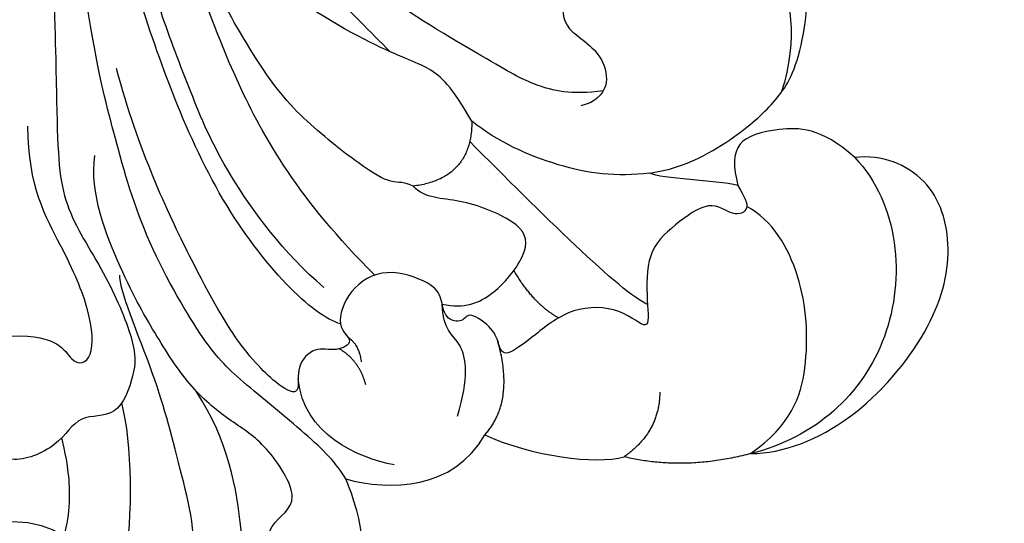
# Model space of a CAD drawing. Units: millimetres. Extents: x 5667 to 10707, y 4532 to 6314.
# Drawn here: x 6931 to 7003, y 5344 to 5381 of the extents above; entities that cross this region are included whole.
import ezdxf

# ---------------------------------------------------------------- set-up
doc = ezdxf.new("R2010")
doc.units = ezdxf.units.MM
doc.linetypes.add('HIDDEN', pattern=[9.525, 6.35, -3.175])
for name, color, linetype in [('A-04.尺寸標註', 4, 'Continuous'), ('H-01-天花造型线', 6, 'Continuous'), ('H-06.木作(細線)', 8, 'Continuous'), ('H-08.木作(細線)', 8, 'Continuous')]:
    doc.layers.add(name, color=color, linetype=linetype)
doc.layers.add('HK detail1', color=8, linetype='Continuous', lineweight=13)
doc.styles.get("Standard").update_dxf_attribs({"font": 'arial.ttf'})
doc.styles.add('新細明體', font='txt')
doc.dimstyles.new('6', dxfattribs={"dimtxt": 15, "dimasz": 4.5, "dimexe": 3, "dimexo": 3, "dimgap": 1.8, "dimtad": 2, "dimdec": 0, "dimtxsty": '新細明體', "dimblk": 'ARCHTICK', "dimcen": 5, "dimclrd": 8, "dimclre": 8, "dimclrt": 4, "dimadec": 0, "dimazin": 0, "dimtfac": 1, "dimtdec": 0, "dimtix": 1, "dimtmove": 2, "dimatfit": 3, "dimldrblk": 'OPEN90', "dimfxl": 1.25, "dimlwd": 9, "dimlwe": 9, "dimarcsym": 0})

# ---------------------------------------------------------------- blocks, each defined once
blk = doc.blocks.new('logo')
at = {"layer": 'HK detail1'}
h = blk.add_hatch(color=256, dxfattribs=at)
edge = h.paths.add_edge_path()
edge.add_ellipse((0, 1), major_axis=(0.323, 0.566), ratio=0.659111, start_angle=263.8576, end_angle=429.825)
edge.add_arc((0, 1), 0.399, 258.9967, 261.058)
edge.add_ellipse((0, 1), major_axis=(0.314, 0.551), ratio=0.659838, start_angle=263.243, end_angle=428.5195, ccw=False)
edge.add_arc((0, 0), 0.0433, 263.9962, 282.4455)
edge = h.paths.add_edge_path()
edge.add_ellipse((0, 1), major_axis=(0.314, 0.551), ratio=0.659838, start_angle=70.2744, end_angle=262.8394, ccw=False)
edge.add_arc((0, 1), 0.237, 245.2323, 248.2557, ccw=False)
edge.add_ellipse((0, 1), major_axis=(0.323, 0.566), ratio=0.659111, start_angle=71.1999, end_angle=263.5875)
edge.add_arc((0, 0), 0.0389, 266.4658, 288.3928, ccw=False)
edge = h.paths.add_edge_path(flags=17)
edge.add_line((0, 1), (0, 1))
edge.add_arc((0, 1), 0.399, 261.058, 296.4699, ccw=False)
edge.add_ellipse((0, 1), major_axis=(0.314, 0.551), ratio=0.659838, start_angle=68.5195, end_angle=70.2744)
edge.add_arc((0, 1), 0.237, 248.2557, 287.7329)
edge.add_arc((0, 1), 0.155, 119.2735, 139.7006)
edge.add_arc((0, 1), 0.526, 137.2638, 146.3296)
edge.add_arc((1, 0), 0.794, 150.4954, 153.1332)
edge.add_arc((0, 0), 0.799, 100.8186, 103.2077, ccw=False)
edge.add_arc((0, 1), 0.325, 138.9231, 148.8948, ccw=False)
edge.add_arc((1, 0), 0.758, 124.4657, 138.4002, ccw=False)
edge = h.paths.add_edge_path()
edge.add_arc((0, 1), 0.237, 233.3596, 245.2323)
edge.add_ellipse((0, 1), major_axis=(0.323, 0.566), ratio=0.659111, start_angle=69.825, end_angle=71.1999, ccw=False)
edge.add_arc((0, 1), 0.399, 251.1923, 258.9967, ccw=False)
h.paths.add_polyline_path([(0, 1, -0.021859), (0, 1, -0.004955), (0, 1, 0.012967), (0, 1, 0.223317), (0, 1, 0.425243), (0, 1, 0.393247), (0, 1, -0.084558), (0, 1, 0.019194), (0, 1, 0.004726), (0, 1, 0.021148), (0, 1, -0.080721), (0, 1, -0.104113), (0, 1, -0.094873), (0, 1, -0.207877), (0, 1, -0.223034), (0, 1, -0.16869)], flags=17)
h.paths.add_polyline_path([(0, 1, 0.088592), (0, 1, 0.140724), (0, 1, -0.012272), (0, 1, -0.041532), (0, 1, 0.005558), (0, 1, -0.187874)], flags=17)
h.paths.add_polyline_path([(0, 1, 0.011592), (0, 1, 0.056884), (0, 1, -0.271208), (0, 1, -0.679677), (0, 1, -0.290071), (0, 1, -0.103922), (0, 1, 0.053349), (0, 1, -0.004508), (0, 1, 0.220604), (0, 1, -0.015501), (0, 1, 0.008768), (0, 1, 0.029539), (0, 1, 1.009367)], flags=17)
h.paths.add_polyline_path([(0, 1, -0.008928), (0, 1, -0.347678), (0, 1, 0.00727), (0, 1, -0.035606), (0, 1, 0.01139), (0, 1, 0.012101), (0, 1, 0.461639)], flags=17)
h.paths.add_polyline_path([(0, 1, 0.433181), (0, 1, 0.04486), (0, 1, -0.026783), (0, 1, -0.142026), (0, 1, -0.307429), (0, 1, -0.953401), (0, 1, 0.069613), (0, 1, 0.042891), (0, 1, -0.067719), (0, 1, 0.893379)], flags=17)
h.paths.add_polyline_path([(0, 1, -0.009243), (0, 1, -0.026651), (0, 1, 0.013684), (0, 1, 0.174326), (0, 1, 0.391287), (0, 1, 0.210555), (0, 1), (0, 1, 0.001326), (0, 1, -0.005065), (0, 1, -0.027528), (0, 1, -0.195292), (0, 1, -0.659298)], flags=17)
h.paths.add_polyline_path([(0, 1, 0.023127), (0, 1, 0.184672), (0, 1, 0.098355), (0, 1, -0.009788), (0, 1, -0.240413)], flags=17)
h.paths.add_polyline_path([(0, 1, -0.002039), (0, 1, 0.07599), (0, 1, 0.108431), (0, 1, -0.004552), (0, 1, -0.028332), (0, 1, -0.123708)], flags=17)
h.paths.add_polyline_path([(0, 1, -0.55173), (0, 1, -0.18979), (0, 1, -0.013881), (0, 1, 0.011039), (0, 1, 0.022162), (0, 1, -0.010966), (0, 1, -0.001761), (0, 1, 0.034744), (0, 1, 0.086103), (0, 1, 0.506659), (0, 1, 0.355205), (0, 1, 0.093422), (0, 1, 0.017263), (0, 1, -0.31391)], flags=17)
h.paths.add_polyline_path([(0, 1, -0.009702), (0, 1, -0.004936), (0, 1, -0.035369), (0, 1, -0.002587), (0, 1, 0.014405), (0, 1, -0.020509)], flags=17)
h.paths.add_polyline_path([(0, 1, -0.007857), (0, 1, 0.009702), (0, 1, 0.020509), (0, 1, 0.000681), (0, 1, -0.002588), (0, 0, -0.013713), (0, 1, -0.01198)], flags=17)
h.paths.add_polyline_path([(0, 0, -0.036579), (0, 1, 0.01198), (0, 1, 0.013411), (0, 0, 0.001089), (0, 0, 0.015933), (0, 0, -0.190203), (0, 0, -0.266161), (0, 0, -0.207317), (0, 0, -0.064593), (0, 0, -0.001017), (0, 1, -0.000681), (0, 1, 0.152538), (0, 0, 0.230241), (0, 0, 0.234095), (0, 0, 0.172717), (0, 0, 0.028132), (0, 0, -0.014352), (0, 0, 0.062016), (0, 0, 0.349487), (0, 0, 0.392407), (0, 1, 0.130108), (0, 1, 0.001865), (0, 1, -0.054721), (0, 1, 0.014593), (0, 1, 0.007857), (0, 1, -0.01108), (0, 1, -0.100678), (0, 1, -0.349203), (0, 1, -0.402437), (0, 0, -0.009974), (0, 0, 0.613372), (0, 0, 0.175713), (0, 0, -0.002484), (0, 0, -0.463644), (0, 0, -0.513768), (0, 0, -0.075052), (0, 0, 0.007944)], flags=17)
h.paths.add_polyline_path([(0, 0, -0.062016), (0, 0, -0.007786), (0, 0, 0.027572), (0, 0, 0.0582), (0, 0, 0.26466), (0, 0, 0.315327), (0, 0, -0.025867), (0, 0, -0.380363), (0, 0, -0.153954), (0, 0, -0.090831)], flags=17)
h.paths.add_polyline_path([(0, 0, 0.336432), (0, 0, 0.025867), (0, 0, 0.026394), (0, 0, -0.025927), (0, 0, -0.173285), (0, 0, -0.685315), (0, 0, -0.491027), (0, 0, -0.040547), (0, 0, 0.025927), (0, 0, 0.139653), (0, 0, 1.004843)], flags=17)
h.paths.add_polyline_path([(0, 1, 0.143839), (0, 1, 0.069213), (0, 1, -0.088592), (0, 1, 0.404636)], flags=17)
h.paths.add_polyline_path([(0, 1, -0.01627), (0, 1, -0.069213), (0, 1, 0.037626), (0, 1, -0.082213), (0, 1, 0.004306), (0, 1, 0.008989), (0, 1, -0.006474), (0, 1, -0.136946), (0, 1, 0.054668)], flags=17)
for points in [[(0, 1, 0.019194), (0, 1, 0.004726), (0, 1, -0.044587), (0, 1, -0.07623), (0, 1, -0.235864), (0, 1, -0.450297), (0, 1, -0.16869), (0, 1, -0.021859), (0, 1, -0.004955), (0, 1, 0.012967), (0, 1, 0.223317), (0, 1, 0.425243), (0, 1, 0.393247), (0, 1, -0.084558)], [(0, 1, -0.206522), (0, 1, 0.207877), (0, 1, 0.024305), (0, 1, -0.043373)], [(0, 1, -0.011039), (0, 1, -0.017263), (0, 1, 0.004552), (0, 1, 0.002587), (0, 1, 0.035369)]]:
    blk.add_hatch(color=256, dxfattribs=at).paths.add_polyline_path(points)
h = blk.add_hatch(color=256, dxfattribs=at)
h.paths.add_polyline_path([(0, 1, 0.041532), (0, 1, 0.012272), (0, 1, 0.004508), (0, 1, -0.053349), (0, 1, -0.056884), (0, 1, 0.008928)])
h.paths.add_polyline_path([(0, 1, -0.008989), (0, 1, 0.010425), (0, 1, 0.004955), (0, 1, -0.019194)])
h.paths.add_polyline_path([(0, 1, 0.136946), (0, 1, -0.008768), (0, 1, 0.015501)])
h.paths.add_polyline_path([(0, 1, 0.026783), (0, 1, 0.026651), (0, 1, -0.023127), (0, 1, -0.042891)])
h.paths.add_polyline_path([(0, 1, -0.01139), (0, 1, -0.098355), (0, 1, 0.027528), (0, 1, 0.005065), (0, 1, 0.002039)])
h = blk.add_hatch(color=256, dxfattribs=at)
edge = h.paths.add_edge_path()
edge.add_ellipse((0, 1), major_axis=(0.314, 0.551), ratio=0.659838, start_angle=68.5195, end_angle=70.2744, ccw=False)
edge.add_arc((0, 1), 0.399, 258.9967, 261.058, ccw=False)
edge.add_ellipse((0, 1), major_axis=(0.323, 0.566), ratio=0.659111, start_angle=69.825, end_angle=71.1999)
edge.add_arc((0, 1), 0.237, 245.2323, 248.2557)
blk.add_line((0, 1), (0, 1), dxfattribs=at)
blk.add_line((0, 1), (0, 1), dxfattribs=at)
at = {"layer": 'HK detail1', "lineweight": 0}
blk.add_line((0, 1), (0, 1), dxfattribs=at)
blk.add_line((0, 1), (0, 1), dxfattribs=at)
at = {"layer": 'HK detail1'}
for points in [[(0, 1, 0.200172), (0, 1, -0.066965)], [(0, 1, 0.002733), (0, 1)], [(0, 1, 0.060876), (0, 1, 0.137716), (0, 1, -0.393247), (0, 1, 79.578459)], [(0, 1, -0.425243), (0, 1, -0.223317), (0, 1, -0.027703), (0, 1, 0.082213), (0, 1, -0.037626), (0, 1, -0.143839), (0, 1, -0.872775)], [(0, 1, 0.089367), (0, 1, 0.028397)], [(0, 1, 0.039578), (0, 1, 0.021193), (0, 1, 0.700396)], [(0, 1, 0.021148), (0, 1, 0.658186)], [(0, 1, -0.434531), (0, 1, -0.16869), (0, 1, 0.909183)], [(0, 1, -0.056349), (0, 1, 0.070229), (0, 1, 0.769245)], [(0, 1, -0.105013), (0, 1, 0.404636), (0, 1, 1.743742)], [(0, 1, 0.216717), (0, 1, 0.638327)], [(0, 1, -0.329321), (0, 1, -0.679677), (0, 1, 0.415871)], [(0, 1, -0.290071), (0, 1, -0.539799), (0, 1, 0.00727), (0, 1, -1.51475)], [(0, 1, 0.187874), (0, 1, 0.783226)], [(0, 1, -0.026083), (0, 1, -1.009367), (0, 1, 0.624773)], [(0, 1, -0.416943), (0, 1, 0.828532)], [(0, 1, -0.513007), (0, 1, -1.702754)], [(0, 1, -0.015466), (0, 1, 0.608014)], [(0, 1, -0.338614), (0, 1, -0.659298), (0, 1, -0.100316), (0, 1, 0.893379), (0, 1, 0.433181), (0, 1, 0.289299), (0, 1, 0.081086), (0, 1, -0.684784)], [(0, 1, -0.210555), (0, 1, -0.391287), (0, 1, -0.174326), (0, 1, -0.110406), (0, 1, 0.953401), (0, 1)], [(0, 1, 0.307429), (0, 1, 0.446432), (0, 1, 0.145269), (0, 1, -0.214979)], [(0, 1, 0.059536), (0, 1, 0.18979), (0, 1, 0.55173), (0, 1, 0.38162), (0, 0, -0.007944), (0, 0, -0.007944)], [(0, 0, -0.035926), (0, 0, -0.172717), (0, 0, -0.234095), (0, 0, -0.230241), (0, 0, -0.17359), (0, 1)], [(0, 1, 0.111049), (0, 1, 0.147976), (0, 1, 0.393525)], [(0, 1, 0.086103), (0, 1, 0.506659), (0, 1, 0.355205), (0, 1, 0.113269), (0, 1, 0.583131)], [(0, 1, 0.016972), (0, 0, -0.190203), (0, 0, -0.266161), (0, 0, -0.290937), (0, 1, 0.211969)], [(0, 1, -0.035274), (0, 1, -0.003626), (0, 1, 0.389489)], [(0, 1, -0.130108), (0, 1, -0.392407), (0, 0, -0.420619), (0, 0, -0.420619)], [(0, 1, -0.023063), (0, 1, -0.100678), (0, 1, -0.349203), (0, 1, -0.402437), (0, 0, -0.247136)], [(0, 0, -0.175713), (0, 0, -0.613372), (0, 0)], [(0, 1, 0.241802), (0, 1, 0.575938)], [(0, 0, 0.009974), (0, 0, 0.009974)], [(0, 0, 0.090831), (0, 0, 0.169704), (0, 0)], [(0, 0, 0.513768), (0, 0, 0.463644), (0, 0, 0.463644)], [(0, 0, -0.075052), (0, 0)], [(0, 0, -0.166662), (0, 0, -0.70739)]]:
    blk.add_lwpolyline(points, format="xyb", dxfattribs=at)
at = {"layer": 'HK detail1', "lineweight": 0}
for centre, radius, start, end in [((0, 1), 0.0345, 330.444, 85.9913), ((0, 1), 0.227, 292.2367, 335.222), ((0, 1), 0.581, 283.4362, 286.6173), ((0, 1), 0.187, 179.5483, 182.0782), ((0, 1), 0.256, 281.5539, 286.6322), ((0, 0), 0.406, 108.6958, 111.2089), ((3, -4), 5.41, 114.0704, 114.474), ((0, 1), 0.256, 299.1609, 307.1205), ((0, 1), 0.262, 310.2009, 329.8856), ((0, 1), 0.0613, 327.2799, 74.7579), ((0, 1), 0.137, 82.2276, 160.4489), ((0, 1), 0.581, 279.4802, 283.4362), ((0, 1), 0.187, 109.838, 179.5483), ((0, 1), 0.136, 244.3758, 335.626), ((0, 1), 0.0627, 337.3085, 63.01), ((0, 0), 0.103, 81.5328, 111.1847), ((3, -4), 5.41, 113.6429, 114.0704), ((0, 1), 0.256, 286.6322, 299.1609), ((0, 0), 0.406, 111.2089, 114.5532), ((0, 1), 0.187, 183.2094, 185.01), ((0, 0), 0.577, 112.9982, 115.5374), ((0, 0), 0.29, 94.0374, 117.0335), ((0, 1), 0.0267, 8.5098, 85.5073), ((0, 1), 0.111, 267.175, 354.8617), ((0, 0), 0.0251, 327.1994, 93.2945), ((0, 0), 0.0241, 86.756, 126.6195), ((-1, 0), 1.36, 4.2266, 4.7959), ((-1, 0), 1.36, 3.6768, 5.4974), ((0, 1), 0.187, 185.01, 193.3895), ((0, 0), 0.577, 115.5374, 118.2829), ((0, 0), 0.281, 122.374, 125.4474), ((0, 0), 0.273, 124.9761, 186.879), ((0, 0), 0.545, 7.5429, 8.1488), ((1, 1), 0.32, 186.7897, 186.9458), ((0, 0), 0.329, 122.0966, 156.7882), ((0, 2), 0.875, 285.3109, 288.8633), ((0, 0), 0.462, 102.2567, 104.2662), ((0, 1), 0.131, 121.8036, 128.5716), ((0, 1), 0.101, 147.8295, 328.8978), ((-1, 1), 0.874, 336.959, 339.6154), ((0, 1), 0.114, 23.2852, 36.3079), ((0, 1), 0.116, 281.7653, 342.4614), ((0, 1), 0.0664, 143.3048, 280.117), ((0, 1), 0.11, 60.1861, 124.8898), ((0, 1), 0.114, 36.3079, 60.04), ((0, 1), 0.116, 342.4614, 354.6764), ((0, 1), 0.286, 163.3678, 164.401), ((0, 1), 0.131, 40.8505, 90.6121), ((0, 1), 0.13, 31.6961, 41.2089), ((0, 1), 0.131, 38.0381, 40.8505), ((0, 1), 0.286, 163.3678, 164.401), ((0, 1), 0.116, 342.4614, 354.6764), ((0, 1), 0.114, 23.2852, 36.3079), ((-1, 1), 0.874, 339.6154, 341.6615), ((-1, 1), 0.874, 339.6154, 341.6615), ((0, 1), 0.114, 306.5995, 23.2852), ((2, -3), 4.02, 115.8994, 117.5656), ((0, 1), 0.0383, 297.535, 305.6919), ((0, 1), 0.211, 240.9381, 243.5484), ((-1, 2), 1.97, 292.2914, 295.0645), ((0, 1), 0.13, 292.5765, 31.6961), ((-1, 2), 1.97, 291.8241, 292.2914), ((0, 1), 0.155, 239.2194, 256.6015), ((0, 1), 0.321, 258.87, 283.6239), ((1, 1), 0.32, 182.4453, 183.4886), ((0, 1), 0.581, 272.9888, 279.4802), ((0, 1), 0.211, 243.5484, 271.7569), ((0, 0), 0.406, 114.5532, 116.7766), ((0, 1), 0.187, 182.0782, 183.2094), ((0, 1), 0.256, 273.4512, 281.5539), ((0, 1), 0.321, 283.6239, 284.2167), ((1, 1), 0.32, 183.4886, 186.7897), ((0, 0), 0.329, 117.3968, 122.0966), ((0, 1), 0.0622, 70.679, 164.3644), ((0, 1), 0.064, 167.0919, 177.3661), ((0, 0), 0.117, 96.281, 102.4178), ((0, 1), 0.0419, 133.7672, 166.1009), ((0, 1), 0.0367, 83.4964, 151.8522), ((0, 1), 0.0217, 251.3968, 65.9306), ((0, 0), 0.117, 80.3525, 96.281), ((0, 1), 0.0419, 166.1009, 175.9249), ((0, 0), 0.123, 80.8228, 96.3193), ((0, 1), 0.0353, 243.9263, 51.0341), ((0, 0), 0.123, 96.3193, 101.6186), ((0, 1), 0.064, 183.4727, 225.325), ((0, 1), 0.0383, 275.0659, 297.535), ((0, 1), 0.211, 238.695, 240.9381), ((0, 1), 0.0419, 175.9249, 229.9973), ((0, 0), 0.117, 96.281, 102.4178), ((0, 1), 0.064, 177.3661, 183.4727), ((0, 0), 0.123, 96.3193, 101.6186), ((0, 1), 0.0419, 166.1009, 175.9249), ((0, 1), 0.064, 177.3661, 183.4727), ((0, 0), 0.117, 102.4178, 105.5537), ((0, 1), 0.0386, 98.6046, 138.1597), ((0, 1), 0.027, 151.6425, 237.1215), ((0, 1), 0.0459, 234.5859, 282.1467), ((-1, 2), 1.97, 291.5203, 291.8241), ((0, 1), 0.155, 238.0585, 239.2194), ((0, 1), 0.064, 225.325, 231.6324), ((0, 1), 0.0383, 230.8646, 275.0659), ((0, 1), 0.0177, 105.7526, 239.3398), ((0, 0), 0.123, 101.6186, 103.7368), ((0, 1), 0.226, 95.6485, 115.8995), ((0, 1), 0.286, 131.3266, 163.3678), ((0, 1), 0.131, 38.0381, 40.8505), ((0, 1), 0.13, 31.6961, 41.2089), ((-1, 1), 0.874, 341.6615, 342.9354), ((0, 1), 0.291, 117.4328, 159.9943), ((0, 1), 0.101, 81.2439, 113.9848), ((0, 1), 0.286, 115.4894, 131.3266), ((0, 1), 0.226, 95.6485, 115.8995), ((0, 1), 0.0392, 258.5502, 346.6702), ((0, 1), 0.226, 115.8995, 119.6279), ((0, 1), 0.286, 115.4894, 131.3266), ((1, 0), 0.935, 112.6486, 121.2678), ((0, 1), 0.618, 283.2744, 302.0739), ((0, 0), 0.799, 99.8317, 100.8186), ((0, 1), 0.325, 148.8948, 150.9548), ((0, 0), 0.462, 104.2662, 105.7498), ((0, 1), 0.131, 90.6121, 121.8036), ((0, 2), 0.875, 288.8633, 301.3798), ((0, 0), 0.799, 100.8186, 103.2077), ((1, 0), 0.794, 153.1332, 154.2687), ((0, 0), 0.462, 105.7498, 110.1482), ((0, 1), 0.325, 148.8948, 150.9548), ((0, 0), 0.462, 105.7498, 110.1482), ((1, 0), 0.794, 154.2687, 155.3518), ((-1, 1), 0.5, 339.9296, 350.1414), ((0, 1), 0.225, 324.2142, 341.6511), ((0, 1), 0.111, 272.2715, 325.3573), ((0, 1), 0.0336, 149.7688, 246.7364), ((0, 1), 0.292, 119.8523, 158.1526), ((0, 0), 0.462, 110.1482, 115.1572), ((1, 0), 0.794, 153.1332, 154.2687), ((0, 0), 0.799, 103.2077, 106.1792), ((0, 1), 0.28, 114.7362, 165.0904), ((0, 1), 0.0374, 171.8348, 263.9838), ((0, 1), 0.146, 267.5844, 353.4527), ((0, 1), 0.325, 150.9548, 170.2881), ((1, 0), 0.758, 124.4657, 138.4002), ((0, 1), 0.399, 251.1923, 296.4699), ((0, 1), 0.155, 119.2735, 139.7006), ((0, 1), 0.526, 137.2638, 146.3296), ((1, 0), 0.794, 150.4954, 153.1332), ((0, 0), 0.799, 100.8186, 103.2077), ((0, 1), 0.325, 138.9231, 148.8948), ((0, 0), 0.113, 165.2767, 167.5624), ((0, 0), 0.0148, 48.9877, 148.4858), ((0, 0), 0.016, 301.3037, 50.0743), ((0, 1), 0.0724, 235.2903, 252.4587), ((0, 0), 0.166, 155.203, 207.0666), ((1, 0), 0.32, 175.9493, 185.5558), ((0, 1), 0.136, 244.3758, 258.5706), ((1, 0), 0.32, 175.9493, 185.5558), ((0, 0), 0.038, 179.2922, 192.6156), ((0, 0), 0.142, 192.9154, 252.2115), ((0, 0), 0.106, 252.0283, 322.0343), ((0, 0), 0.104, 219.3152, 312.3495), ((0, 0), 0.143, 189.1555, 227.6818), ((0, 0), 0.0389, 177.6916, 252.0699), ((0, 0), 0.0248, 345.864, 166.4176), ((0, 0), 0.0433, 213.0653, 252.3889), ((0, 0), 0.0192, 85.2505, 222.9442), ((0, 0), 0.0263, 331.2506, 75.8597), ((0, 0), 0.0917, 317.7365, 327.0242), ((0, 0), 0.0433, 252.3889, 295.424), ((0, 0), 0.0389, 252.0699, 306.6919)]:
    blk.add_arc(centre, radius, start, end, dxfattribs=at)
at = {"layer": 'HK detail1'}
for major_axis, ratio in [((0.314, 0.551), 0.659838), ((0.323, 0.566), 0.659111)]:
    blk.add_ellipse((0, 1), major_axis=major_axis, ratio=ratio, dxfattribs=at)
at = {"layer": 'HK detail1', "insert": (0, 0), "char_height": 0.0564, "width": 0.764, "attachment_point": 1}
blk.add_mtext('{\\fVerdana|b0|i1|c0|p34;GOODWARE}', dxfattribs=at)
blk = doc.blocks.new('SE-21204')
at = {"layer": 'H-06.木作(細線)'}
for points, degree in [([(19400.295, -42045.182), (19403.103, -42044.951), (19405.922, -42046.915), (19407.506, -42049.041), (19409.774, -42049.358), (19413.139, -42049.358), (19415.209, -42050.856), (19416.375, -42052.023), (19417.942, -42053.231), (19420.04, -42053.361), (19422.708, -42055.449), (19423.482, -42058.177), (19423.385, -42059.621), (19423.385, -42061.604), (19425.086, -42062.586), (19426.023, -42064.746), (19425.332, -42067.854), (19424.535, -42069.761)], 3), ([(19400.295, -42066.675), (19402.548, -42066.643), (19404.82, -42065.232), (19407.53, -42062.744), (19410.294, -42064.887), (19413.847, -42062.66), (19413.302, -42059.081), (19415.649, -42058.791), (19417.635, -42059.323), (19419.037, -42057.922), (19421.145, -42061.095), (19418.49, -42063.093), (19418.758, -42066.715), (19421.621, -42067.925), (19418.676, -42072.455), (19416.326, -42073.811), (19413.274, -42076.229), (19410.829, -42080.048), (19408.344, -42084.353), (19405.921, -42090.558), (19406.315, -42093.22)], 3), ([(19414.496, -42059.032), (19417.232, -42060.611), (19417.232, -42065.596), (19416.038, -42072.492), (19413.672, -42076.137)], 3), ([(19408.494, -42063.671), (19409.108, -42066.884), (19409.043, -42072.41), (19408.273, -42075.284)], 3), ([(19404.096, -42065.602), (19404.552, -42067.304), (19404.552, -42070.397), (19403.92, -42072.757), (19403.904, -42072.745)], 3), ([(19424.535, -42069.761), (19427.736, -42068.903), (19432.327, -42068.945), (19434.615, -42072.953)], 3), ([(19424.535, -42069.761), (19423.87, -42070.914), (19421.965, -42072.818), (19416.595, -42077.131), (19414.348, -42079.378), (19409.69, -42087.446), (19407.624, -42095.159), (19405.991, -42101.251), (19403.813, -42118.161), (19403.813, -42131.757)], 3), ([(19428.049, -42070.78), (19425.397, -42071.277), (19421.428, -42073.026), (19421.085, -42077.021)], 3), ([(19434.615, -42072.953), (19438.061, -42071.387), (19442.639, -42070.803), (19444.743, -42071.367)], 3), ([(19453.922, -42071.602), (19449.145, -42070.322), (19444.743, -42071.367)], 2), ([(19402.21, -42128.529), (19403.388, -42107.446), (19403.526, -42094.94), (19403.828, -42089.555), (19407.102, -42084.828), (19409.328, -42079.489), (19409.26, -42077.457), (19407.992, -42074.037), (19405.096, -42074.604), (19403.817, -42072.119), (19401.242, -42071.086), (19400.295, -42071.195)], 3), ([(19447.326, -42076.065), (19447.326, -42073.202), (19444.743, -42071.367)], 2), ([(19453.922, -42071.602), (19456.87, -42073.716), (19458.278, -42077.623), (19457.839, -42084.711), (19455.491, -42088.506), (19453.649, -42089.541)], 3), ([(19453.922, -42071.602), (19456.299, -42071.602), (19461.408, -42073.625), (19467.252, -42080.556), (19468.782, -42086.619), (19467.127, -42091.84), (19463.445, -42093.329), (19461.487, -42093.081)], 3), ([(19461.487, -42093.081), (19464.701, -42089.707), (19465.639, -42078.995), (19458.541, -42072.733), (19453.922, -42071.602)], 3), ([(19434.615, -42072.953), (19436.826, -42075.375), (19435.56, -42079.784)], 2), ([(19432.653, -42074.322), (19433.483, -42077.095), (19433.098, -42080.036), (19431.538, -42080.576), (19431.533, -42082.44)], 3), ([(19453.001, -42091.047), (19453.476, -42090.226), (19453.972, -42089.292), (19452.665, -42088.702), (19451.05, -42090.134), (19448.341, -42088.187), (19446.322, -42086.256), (19446.387, -42082.497), (19446.65, -42080.226), (19444.625, -42082.233), (19440.919, -42082.323), (19438.244, -42080.187), (19436.018, -42078.454), (19435.641, -42079.474), (19435.333, -42080.625), (19433.402, -42082.022), (19433.11, -42081.062), (19431.677, -42081.317), (19431.505, -42082.923), (19430.92, -42083.937), (19427.426, -42085.222), (19424.663, -42083.551), (19423.727, -42080.692), (19425.307, -42079.779), (19423.845, -42078.935), (19422.28, -42079.44), (19420.87, -42077.936), (19421.287, -42075.979), (19420.203, -42075.995), (19416.975, -42079.005), (19413.71, -42084.66), (19409.497, -42093.553), (19407.89, -42099.55)], 3), ([(19425.985, -42076.597), (19425.512, -42078.364), (19424.06, -42079.202)], 2), ([(19400.295, -42080.126), (19403.687, -42080.256), (19404.526, -42077.81), (19406.318, -42078.29), (19406.061, -42081.894), (19404.166, -42086.322), (19401.459, -42091.011), (19401.459, -42095.362)], 3), ([(19424.682, -42080.05), (19425.475, -42079.549), (19425.661, -42078.25)], 2), ([(19424.146, -42081.018), (19422.142, -42081.555), (19414.806, -42088.891), (19408.67, -42106.994), (19406.55, -42114.909), (19405.725, -42124.813), (19405.725, -42135.149), (19405.725, -42144.614), (19404.792, -42151.191), (19402.687, -42154.837)], 3), ([(19439.979, -42081.445), (19438.132, -42082.479), (19436.737, -42084.896)], 2), ([(19431.533, -42082.44), (19433.145, -42082.12), (19435.266, -42082.854), (19438.117, -42086.556), (19437.18, -42088.436), (19432.611, -42090.252), (19430.346, -42090.067), (19429.415, -42091.005)], 3), ([(19446.439, -42082.42), (19444.565, -42083.208), (19438.618, -42089.155), (19433.528, -42094.246)], 3), ([(19422.934, -42083.665), (19420.036, -42086.097), (19415.452, -42092.404), (19413.317, -42097.734), (19410.955, -42103.814), (19409.589, -42108.914), (19407.968, -42114.962), (19407.171, -42121.214)], 3), ([(19426.632, -42084.542), (19421.17, -42090.004), (19416, -42098.958), (19412.664, -42109.65), (19409.303, -42117.93), (19407.78, -42126.746), (19408.617, -42138.507), (19408.617, -42143.601)], 3), ([(19429.415, -42091.005), (19428.817, -42091.35), (19427.925, -42091.111), (19425.849, -42092.309), (19421.244, -42095.931), (19418.006, -42099.76), (19413.109, -42108.867), (19409.76, -42117.506)], 3), ([(19433.685, -42095.718), (19433.685, -42091.525), (19429.415, -42091.005)], 2), ([(19446.604, -42091.956), (19444.164, -42091.658), (19440.066, -42092.182), (19435.541, -42094.231), (19433.685, -42095.718)], 3), ([(19453.001, -42091.047), (19451.374, -42091.484), (19447.422, -42091.484), (19446.604, -42091.956)], 3), ([(19461.487, -42093.081), (19459.035, -42095.309), (19455.69, -42095.221), (19452.639, -42094.404), (19452.639, -42092.398), (19453.001, -42091.047)], 3), ([(19446.604, -42091.956), (19449.24, -42092.338), (19453.263, -42094.774), (19455.8, -42097.164), (19457.735, -42100.045), (19458.403, -42106.695), (19457.182, -42108.764)], 3), ([(19433.685, -42095.718), (19432.238, -42098.225), (19430.702, -42099.76), (19427.395, -42100.647), (19417.422, -42106.404), (19413.102, -42113.887), (19411.177, -42117.221), (19409.649, -42125.71), (19410.209, -42136.716), (19409.656, -42145.764), (19409.139, -42152.538), (19406.924, -42159.046)], 3), ([(19443.495, -42111.796), (19441.108, -42110.417), (19441.68, -42108.28), (19442.449, -42106.949), (19441.242, -42105.742), (19440.21, -42104.71), (19440.21, -42102.278), (19443.62, -42100.769), (19443.759, -42097.377), (19441.605, -42096.833)], 3), ([(19443.232, -42097.93), (19440.916, -42097.581), (19438.033, -42098.353), (19436.371, -42099.313), (19427.017, -42104.714), (19422.738, -42108.993), (19418.048, -42117.866), (19416.752, -42124.422), (19416.26, -42131.93), (19415.319, -42139.51), (19414.94, -42148.253), (19413.426, -42155.369), (19411.197, -42158.474)], 3), ([(19450.639, -42111.685), (19453.71, -42110.319), (19456.06, -42107.788), (19457.453, -42101.829), (19456.145, -42097.807)], 3), ([(19409.527, -42155.185), (19411.622, -42147.368), (19412.382, -42135.241), (19412.896, -42123.572), (19414.639, -42118.436), (19418.391, -42110.128), (19424.898, -42103.619), (19427.755, -42100.762)], 3)]:
    blk.add_open_spline(points, degree=degree, dxfattribs=at)
blk.add_open_spline([(19412.901, -42062.845), (19414.018, -42064.699), (19412.286, -42071.211), (19411.008, -42076.704), (19408.029, -42083.606), (19408.144, -42084.55)], degree=3, knots=[0.195842, 0.195842, 0.195842, 0.195842, 1, 2, 3, 3, 3, 3], dxfattribs=at)
at = {"layer": 'H-08.木作(細線)', "xscale": 0.001536, "yscale": 0.001536, "zscale": 0.001536}
blk.add_blockref('logo', (19453.925, -42071.603), dxfattribs=at)
blk = doc.blocks.new('_ArchTick')
at = {"color": 0, "linetype": 'ByBlock', "const_width": 0.15}
blk.add_lwpolyline([(-0.5, -0.5), (0.5, 0.5)], dxfattribs=at)
blk = doc.blocks.new('*D46')
at = {"layer": 'A-04.尺寸標註', "color": 8, "linetype": 'HIDDEN', "lineweight": 9, "ltscale": 0.6, "transparency": 16777216}
for p, q in [((6108.382, 5213.027), (6108.382, 5917.611)), ((7754.129, 5208.415), (7754.129, 5917.611))]:
    blk.add_line(p, q, dxfattribs=at)
at = {"layer": 'A-04.尺寸標註', "color": 8, "lineweight": 9, "ltscale": 0.6, "transparency": 16777216}
blk.add_line((6108.382, 5914.611), (7754.129, 5914.611), dxfattribs=at)
at = {"layer": 'DEFPOINTS', "color": 0, "ltscale": 0.6, "transparency": 16777216}
for p in [(7754.129, 5914.611), (6108.382, 5210.027), (7754.129, 5205.415)]:
    blk.add_point(p, dxfattribs=at)
at = {"layer": 'A-04.尺寸標註', "color": 8, "lineweight": 9, "ltscale": 0.6, "transparency": 16777216, "xscale": 4.5, "yscale": 4.5, "zscale": 4.5, "rotation": 180}
blk.add_blockref('_ArchTick', (6108.382, 5914.611), dxfattribs=at)
at = {"layer": 'A-04.尺寸標註', "color": 8, "lineweight": 9, "ltscale": 0.6, "transparency": 16777216, "xscale": 4.5, "yscale": 4.5, "zscale": 4.5}
blk.add_blockref('_ArchTick', (7754.129, 5914.611), dxfattribs=at)
at = {"layer": 'A-04.尺寸標註', "color": 4, "ltscale": 0.6, "transparency": 16777216, "insert": (6931.256, 5924.859), "char_height": 15, "attachment_point": 5, "style": '新細明體'}
blk.add_mtext('1646', dxfattribs=at)
blk = doc.blocks.new('_Open90')
at = {"color": 0, "linetype": 'ByBlock', "lineweight": -2}
for p, q in [((-0.5, 0.5), (0, 0)), ((0, 0), (-1, 0)), ((0, 0), (-0.5, -0.5))]:
    blk.add_line(p, q, dxfattribs=at)

msp = doc.modelspace()

# ---------------------------------------------------------------- linework, layer by layer
at = {"layer": 'H-01-天花造型线', "color": 8}
for points, knots in [([(6931.256, 5888.045), (6894.321, 5888.045), (6857.385, 5884.771), (6791.323, 5873.007), (6762.192, 5865.759), (6704.019, 5847.095), (6674.98, 5835.678), (6617.114, 5808.629), (6588.289, 5792.997), (6529.157, 5756.347), (6498.875, 5735.044), (6438.204, 5687.056), (6407.833, 5660.245), (6348.097, 5601.735), (6318.732, 5570.038), (6261.286, 5501.941), (6233.206, 5465.543), (6178.592, 5388.287), (6152.06, 5347.43), (6100.783, 5261.542), (6076.04, 5216.513), (6028.561, 5122.603), (6005.826, 5073.724), (5962.557, 4972.469), (5942.024, 4920.095), (5903.332, 4812.23), (5885.173, 4756.74), (5867.707, 4697.983), (5867.141, 4696.072), (5866.576, 4694.158)], [0, 0, 0, 0, 0.096158, 0.096158, 0.172071, 0.172071, 0.247984, 0.247984, 0.323897, 0.323897, 0.404769, 0.404769, 0.487783, 0.487783, 0.570798, 0.570798, 0.653812, 0.653812, 0.736827, 0.736827, 0.819842, 0.819842, 0.902856, 0.902856, 0.985871, 0.985871, 1.068886, 1.068886, 1.071675, 1.071675, 1.071675, 1.071675]), ([(7997.651, 4694.158), (7937.633, 4890.708), (7866.835, 5065.162), (7785.257, 5217.517), (7775.378, 5235.967), (7765.34, 5254.093), (7727.377, 5320.386), (7698.478, 5366.396), (7638.753, 5453.042), (7607.926, 5493.675), (7544.696, 5569.237), (7512.291, 5604.164), (7446.28, 5668.062), (7412.672, 5697.032), (7344.633, 5748.865), (7310.201, 5771.727), (7246.056, 5808.334), (7216.407, 5822.932), (7156.933, 5847.712), (7127.11, 5857.892), (7067.397, 5873.889), (7037.51, 5879.708), (6982.166, 5886.489), (6956.711, 5888.045), (6931.256, 5888.045)], [5.214692, 5.214692, 5.214692, 5.214692, 5.492017, 5.492017, 5.492017, 5.525601, 5.525601, 5.617158, 5.617158, 5.708714, 5.708714, 5.800271, 5.800271, 5.891828, 5.891828, 5.983385, 5.983385, 6.061228, 6.061228, 6.139071, 6.139071, 6.216914, 6.216914, 6.283185, 6.283185, 6.283185, 6.283185]), ([(7996.296, 4694.158), (7936.628, 4889.585), (7866.281, 5063.151), (7785.257, 5214.851), (7765.605, 5251.645), (7745.324, 5287.153), (7700.474, 5360.584), (7675.719, 5398.064), (7623.286, 5471.416), (7595.523, 5507.039), (7539.041, 5573.371), (7510.333, 5604.126), (7452.836, 5660.127), (7424.072, 5685.508), (7365.92, 5731.756), (7336.532, 5752.622), (7277.332, 5789.825), (7247.525, 5806.158), (7192.638, 5831.973), (7167.595, 5842.141), (7117.433, 5859.359), (7092.312, 5866.411), (7042.047, 5877.433), (7016.9, 5881.404), (6971.587, 5885.809), (6951.421, 5886.788), (6931.256, 5886.788)], [5.214833, 5.214833, 5.214833, 5.214833, 5.49076, 5.49076, 5.49076, 5.557684, 5.557684, 5.634716, 5.634716, 5.716623, 5.716623, 5.797732, 5.797732, 5.876442, 5.876442, 5.955091, 5.955091, 6.033739, 6.033739, 6.099352, 6.099352, 6.164966, 6.164966, 6.230579, 6.230579, 6.283185, 6.283185, 6.283185, 6.283185]), ([(7991.162, 4694.158), (7932.805, 4885.251), (7864.17, 5055.393), (7785.257, 5204.58), (7763.364, 5245.969), (7740.68, 5285.744), (7690.31, 5367.668), (7662.39, 5409.246), (7604.949, 5487.483), (7575.43, 5524.143), (7515.1, 5592.286), (7484.291, 5623.771), (7421.705, 5681.374), (7389.929, 5707.496), (7332.003, 5749.705), (7305.964, 5766.758), (7253.624, 5797.311), (7227.321, 5810.814), (7171.216, 5835.787), (7141.395, 5846.779), (7081.699, 5864.342), (7051.824, 5870.914), (6992.07, 5879.7), (6962.191, 5881.915), (6931.96, 5881.967), (6931.608, 5881.967), (6931.256, 5881.967)], [5.215345, 5.215345, 5.215345, 5.215345, 5.485911, 5.485911, 5.485911, 5.560973, 5.560973, 5.647546, 5.647546, 5.734119, 5.734119, 5.820691, 5.820691, 5.907264, 5.907264, 5.976933, 5.976933, 6.046603, 6.046603, 6.125155, 6.125155, 6.203707, 6.203707, 6.282259, 6.282259, 6.283185, 6.283185, 6.283185, 6.283185]), ([(7989.681, 4694.158), (7931.709, 4884.023), (7863.568, 5053.187), (7785.257, 5201.647), (7759.073, 5251.286), (7731.752, 5298.611), (7675.067, 5388.323), (7645.701, 5430.702), (7585.303, 5510.064), (7554.272, 5547.049), (7497.313, 5608.44), (7471.623, 5633.88), (7419.598, 5681.051), (7393.263, 5702.786), (7338.642, 5743.606), (7310.329, 5762.475), (7253.392, 5795.996), (7224.766, 5810.649), (7166.106, 5836.323), (7136.063, 5847.156), (7075.562, 5864.437), (7045.102, 5870.829), (6986.848, 5878.72), (6959.052, 5880.597), (6931.256, 5880.597)], [5.215501, 5.215501, 5.215501, 5.215501, 5.484526, 5.484526, 5.484526, 5.574476, 5.574476, 5.664613, 5.664613, 5.75475, 5.75475, 5.826648, 5.826648, 5.898547, 5.898547, 5.974482, 5.974482, 6.050418, 6.050418, 6.129693, 6.129693, 6.209946, 6.209946, 6.283185, 6.283185, 6.283185, 6.283185]), ([(7980.064, 4694.158), (7924.548, 4875.8), (7859.613, 5038.426), (7785.257, 5182.035), (7779.342, 5193.458), (7773.368, 5204.761), (7739.563, 5267.414), (7710.561, 5316.283), (7650.453, 5408.349), (7619.349, 5451.549), (7562.616, 5522.865), (7537.331, 5552.192), (7485.932, 5607.069), (7459.821, 5632.622), (7406.977, 5679.851), (7380.244, 5701.531), (7326.361, 5740.964), (7299.209, 5758.719), (7244.669, 5790.3), (7217.279, 5804.128), (7162.193, 5827.99), (7134.494, 5837.994), (7077.802, 5854.501), (7048.808, 5860.82), (6990.294, 5869.365), (6960.775, 5871.514), (6931.256, 5871.514)], [5.216463, 5.216463, 5.216463, 5.216463, 5.475247, 5.475247, 5.475247, 5.495831, 5.495831, 5.590605, 5.590605, 5.685379, 5.685379, 5.758848, 5.758848, 5.832317, 5.832317, 5.905786, 5.905786, 5.979255, 5.979255, 6.052724, 6.052724, 6.126763, 6.126763, 6.204244, 6.204244, 6.283185, 6.283185, 6.283185, 6.283185]), ([(7978.612, 4694.158), (7923.468, 4874.553), (7859.017, 5036.183), (7785.257, 5179.046), (7780.162, 5188.913), (7775.024, 5198.69), (7744.321, 5256.078), (7717.748, 5301.568), (7663.73, 5386.268), (7636.346, 5425.64), (7581.118, 5498.377), (7553.32, 5531.899), (7497.276, 5593.652), (7469.051, 5621.979), (7412.827, 5673.182), (7384.852, 5696.212), (7329.388, 5737.251), (7301.913, 5755.404), (7246.718, 5787.673), (7218.997, 5801.791), (7163.008, 5826.232), (7134.738, 5836.491), (7077.836, 5853.064), (7049.205, 5859.328), (6990.799, 5867.951), (6961.028, 5870.141), (6931.256, 5870.141)], [5.216611, 5.216611, 5.216611, 5.216611, 5.473831, 5.473831, 5.473831, 5.491595, 5.491595, 5.579085, 5.579085, 5.663541, 5.663541, 5.745104, 5.745104, 5.824915, 5.824915, 5.902004, 5.902004, 5.976497, 5.976497, 6.050995, 6.050995, 6.126711, 6.126711, 6.203387, 6.203387, 6.283185, 6.283185, 6.283185, 6.283185]), ([(7973.502, 4694.158), (7919.673, 4870.16), (7856.925, 5028.267), (7785.257, 5168.478), (7778.418, 5181.857), (7771.498, 5195.074), (7739.152, 5255.381), (7712.774, 5300.449), (7659.147, 5384.411), (7631.956, 5423.462), (7576.961, 5495.84), (7549.195, 5529.294), (7493.829, 5590.23), (7466.274, 5617.905), (7411.08, 5668.309), (7383.456, 5691.134), (7328.387, 5732.079), (7300.951, 5750.293), (7246.903, 5782.043), (7220.298, 5795.733), (7166.709, 5819.537), (7139.725, 5829.609), (7084.584, 5846.385), (7056.433, 5852.925), (7000.161, 5862.024), (6972.044, 5864.586), (6939.705, 5865.267), (6935.48, 5865.312), (6931.256, 5865.312)], [5.217132, 5.217132, 5.217132, 5.217132, 5.46882, 5.46882, 5.46882, 5.492837, 5.492837, 5.579816, 5.579816, 5.663877, 5.663877, 5.745595, 5.745595, 5.823824, 5.823824, 5.900319, 5.900319, 5.975119, 5.975119, 6.04707, 6.04707, 6.119852, 6.119852, 6.195812, 6.195812, 6.271772, 6.271772, 6.283185, 6.283185, 6.283185, 6.283185]), ([(6931.256, 5864.045), (6897.875, 5864.045), (6864.498, 5861.266), (6797.681, 5850.087), (6764.245, 5841.686), (6703.548, 5821.209), (6676.292, 5810.098), (6621.88, 5783.975), (6594.725, 5768.963), (6539.068, 5733.988), (6510.582, 5713.785), (6453.802, 5668.707), (6425.513, 5643.78), (6367.824, 5587.644), (6338.477, 5556.119), (6279.965, 5486.965), (6250.842, 5449.155), (6194.236, 5368.573), (6166.751, 5325.803), (6113.718, 5235.634), (6088.169, 5188.238), (6039.274, 5089.201), (6015.928, 5037.562), (5971.671, 4930.461), (5950.76, 4875.001), (5917.312, 4777.437), (5904.115, 4736.177), (5891.609, 4694.158)], [0, 0, 0, 0, 0.090374, 0.090374, 0.180749, 0.180749, 0.254413, 0.254413, 0.328077, 0.328077, 0.40612, 0.40612, 0.485079, 0.485079, 0.569439, 0.569439, 0.656854, 0.656854, 0.74427, 0.74427, 0.831685, 0.831685, 0.919101, 0.919101, 1.006516, 1.006516, 1.068344, 1.068344, 1.068344, 1.068344]), ([(7972.164, 4694.158), (7918.683, 4869.005), (7856.381, 5026.184), (7785.257, 5165.693), (7761.083, 5213.109), (7735.89, 5258.483), (7685.605, 5341.667), (7660.64, 5379.789), (7609.391, 5451.977), (7583.106, 5486.046), (7529.463, 5549.927), (7502.102, 5579.741), (7446.984, 5634.543), (7419.239, 5659.595), (7363.197, 5705.344), (7334.904, 5726.037), (7283.604, 5759.395), (7260.658, 5772.838), (7214.66, 5796.917), (7191.608, 5807.554), (7141.561, 5827.628), (7114.561, 5836.556), (7059.314, 5851.032), (7031.072, 5856.402), (6978.974, 5862.624), (6955.115, 5864.045), (6931.256, 5864.045)], [5.217264, 5.217264, 5.217264, 5.217264, 5.467499, 5.467499, 5.467499, 5.552547, 5.552547, 5.631425, 5.631425, 5.710303, 5.710303, 5.789181, 5.789181, 5.866854, 5.866854, 5.944527, 5.944527, 6.006887, 6.006887, 6.069246, 6.069246, 6.142197, 6.142197, 6.218585, 6.218585, 6.283185, 6.283185, 6.283185, 6.283185])]:
    msp.add_open_spline(points, degree=3, knots=knots, dxfattribs=at)

# ---------------------------------------------------------------- block references
at = {"color": 2, "xscale": -1, "rotation": 180}
msp.add_blockref('SE-21204', (-12469.608, -36722.495), dxfattribs=at)

# ---------------------------------------------------------------- dimensions: what is measured, and where the dimension line sits
at = {"layer": 'A-04.尺寸標註', "color": 8, "ltscale": 0.6}
dim = msp.add_linear_dim(base=(7754.129, 5914.611), p1=(6108.382, 5210.027), p2=(7754.129, 5205.415), dimstyle='6', dxfattribs=at)
dim.commit()
dim.dimension.update_dxf_attribs({"geometry": '*D46', "text_midpoint": (6931.256, 5924.859)})

doc.saveas('drawing.dxf')
